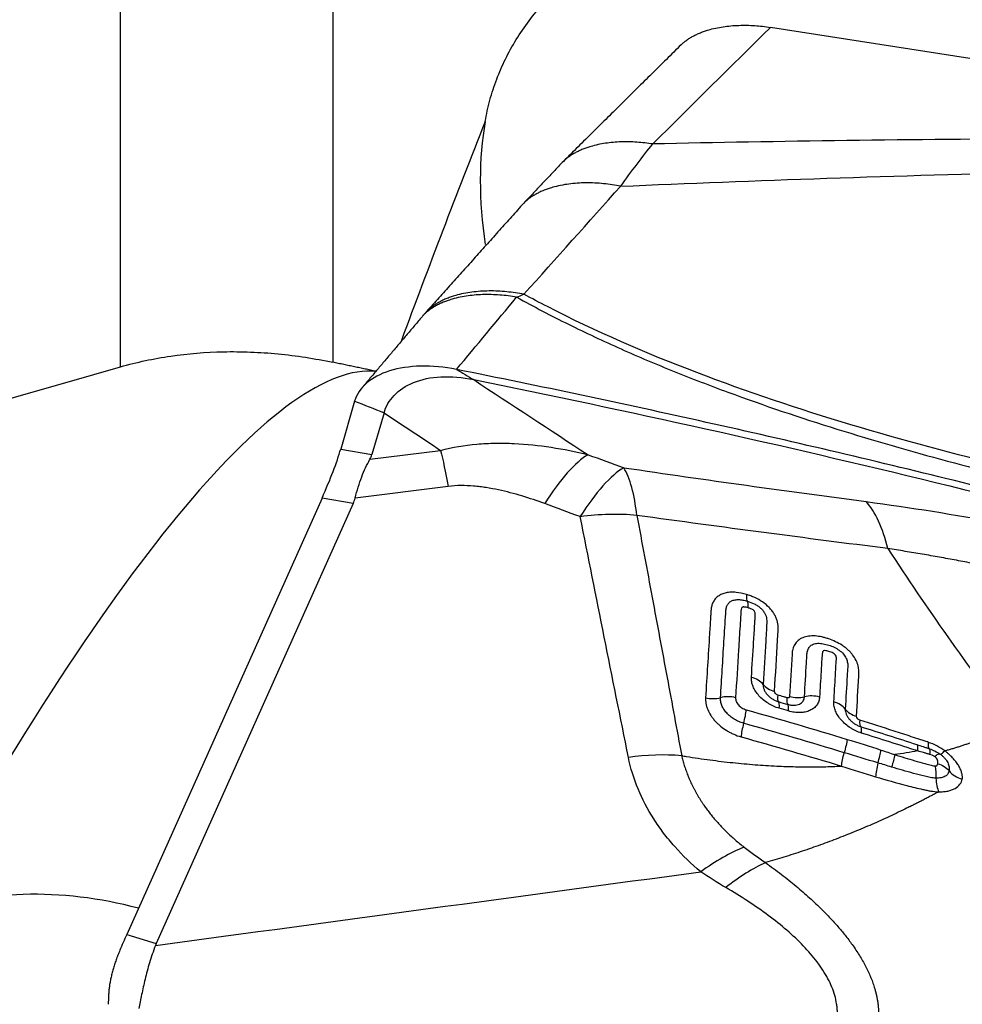
# Model space of a CAD drawing. Units: millimetres. Extents: x 201 to 309, y 163 to 342.
# Drawn here: x 288 to 292, y 275 to 280 of the extents above; entities that cross this region are included whole.
import ezdxf

# ---------------------------------------------------------------- set-up
doc = ezdxf.new("R2010")
doc.units = ezdxf.units.MM
doc.layers.add('1', color=4, linetype='Continuous')

msp = doc.modelspace()

# ---------------------------------------------------------------- linework, layer by layer
at = {"layer": '1'}
for p, q in [((288.4564, 277.9039), (288.4564, 283.1929)), ((289.4564, 282.4544), (289.4564, 277.9253)), ((294.9463, 278.965), (291.5152, 279.5015)), ((289.5583, 277.7429), (289.493, 277.5171)), ((289.6966, 277.6882), (289.6397, 277.4914)), ((289.493, 277.5171), (289.6397, 277.4914)), ((289.6301, 277.4687), (289.9629, 277.5109)), ((289.9988, 277.3414), (289.5605, 277.2859)), ((289.4049, 277.2864), (288.4857, 275.2322)), ((289.5517, 277.2607), (289.4049, 277.2864)), ((289.5517, 277.2607), (288.6249, 275.1896)), ((288.4857, 275.2322), (288.6249, 275.1896))]:
    msp.add_line(p, q, dxfattribs=at)
for centre, major_axis, ratio, start_param, end_param in [((345.0213, 243.7312), (-41.0705, 53.8276), 0.774602, 0.436568, 0.456409), ((291.4516, 278.0563), (-0.8903, 1.619), 0.586665, 0.62876, 1.007532), ((286.7639, 270.0636), (-2.9671, -7.8026), 0.179685, 3.191007, 4.042494), ((288.9254, 276.7776), (-0.5691, -0.9133), 0.166241, 2.26139, 2.610456), ((285.9783, 277.2937), (-3.6647, -0.2257), 0.145489, 3.048294, 3.08968), ((290.6378, 276.6941), (0.277, 0.7505), 0.295042, 0.338714, 0.946944), ((290.6378, 276.6941), (0.1182, 0.7912), 0.289995, 5.456801, 5.94504), ((285.0338, 277.4591), (-4.5308, 0.1443), 0.171339, 3.071496, 3.104275), ((291.7598, 276.5353), (0.1062, 0.7929), 0.406614, 5.469807, 5.9474), ((290.6378, 276.6941), (0.7846, 0.156), 0.626407, 1.126692, 1.46955), ((291.4362, 276.8964), (-0.0285, -0.0958), 0.194316, 5.501732, 6.223916), ((291.377, 276.7057), (0.0286, 0.0958), 0.188995, 5.500683, 6.223979), ((291.3937, 276.3782), (-0.0998, 0.0058), 0.68819, 3.698903, 4.42526), ((291.5674, 276.441), (-0.0998, 0.0062), 0.691458, 0.559999, 1.279136), ((291.5822, 276.4237), (-0.0281, -0.096), 0.191363, 5.501283, 6.223428), ((291.2407, 276.4111), (0.0998, -0.0065), 0.68423, 4.445237, 5.164369), ((291.3198, 276.2826), (-0.0998, 0.0059), 0.685908, 4.43353, 5.159884), ((291.524, 276.2327), (-0.0281, -0.096), 0.185847, 2.358563, 3.0819), ((291.6261, 276.4108), (0.0283, 0.0959), 0.192717, 2.3614, 3.083547), ((291.5675, 276.2199), (-0.0283, -0.0959), 0.187182, 2.360276, 3.083611), ((291.6383, 276.4168), (-0.0998, 0.0063), 0.693009, 1.275502, 1.994655), ((291.7125, 276.2856), (0.0998, -0.0056), 0.6946, 1.263575, 1.989908), ((291.7794, 276.2626), (-0.0998, 0.0056), 0.696039, 3.675101, 4.401419), ((291.3702, 276.2257), (-0.0272, -0.0962), 0.180541, 1.628379, 2.351738), ((291.9553, 276.3237), (0.0998, -0.006), 0.699414, 3.67782, 4.396996), ((291.408, 276.2269), (0.0267, 0.0964), 0.180855, 1.627351, 2.349464), ((291.9705, 276.3061), (0.0299, 0.0954), 0.203244, 2.375109, 3.097275), ((291.9091, 276.1159), (-0.0299, -0.0954), 0.197558, 2.374011, 3.097327), ((292.0003, 276.036), (0.0313, 0.095), 0.187257, 4.815232, 5.520892), ((292.0421, 276.0438), (0.0261, 0.0965), 0.192411, 1.663228, 2.420396), ((291.2054, 275.0228), (0.5128, 0.614), 0.477687, 0.7306, 1.081639), ((288.3583, 274.2752), (-1.4028, 0.5311), 0.724351, 4.85396, 5.605033), ((288.5682, 274.8061), (-1.101, 0.4354), 0.784648, 6.18239, 7.706082), ((289.1365, 275.8985), (-0.7706, -1.2268), 0.174524, 5.391983, 5.465031), ((294.6384, 274.2166), (-6.0292, 0.9202), 0.180078, 6.233525, 6.241938), ((289.1737, 275.8872), (-0.6719, -1.2559), 0.306873, 5.706154, 5.75803)]:
    msp.add_ellipse(centre, major_axis=major_axis, ratio=ratio, start_param=start_param, end_param=end_param, dxfattribs=at)
for points, degree, knots in [([(290.6109, 279.7693), (290.6561, 279.8048), (290.7036, 279.8374), (290.8031, 279.8974), (290.855, 279.9247), (290.9362, 279.9617), (290.9639, 279.9734), (291.0202, 279.9954), (291.049, 280.0057), (291.136, 280.0341), (291.2539, 280.0658), (291.376, 280.0854), (291.4535, 280.0938), (291.4691, 280.0953), (291.5004, 280.0978), (291.5161, 280.0989), (291.5633, 280.1016), (291.5946, 280.1025), (291.6885, 280.1031), (291.8132, 280.0975), (291.9368, 280.0796), (292.0137, 280.0643), (292.0291, 280.0611), (292.0596, 280.0542), (292.1051, 280.0434), (292.1498, 280.0309), (292.2379, 280.0038), (292.2952, 279.9829), (292.3789, 279.9472), (292.4201, 279.9283), (292.4605, 279.9078), (292.4873, 279.8937), (292.5005, 279.8865), (292.566, 279.8496), (292.6653, 279.786), (292.7543, 279.7132), (292.8171, 279.6551), (292.8374, 279.6352), (292.8668, 279.6044), (292.8764, 279.5939), (292.8952, 279.5729), (292.9411, 279.5199), (293.0138, 279.4203), (293.0649, 279.3258), (293.0869, 279.2771)], 3, [0, 0, 0, 0, 0.0625, 0.0625, 0.125, 0.125, 0.15625, 0.15625, 0.1875, 0.1875, 0.25, 0.3125, 0.3125, 0.328125, 0.328125, 0.34375, 0.34375, 0.375, 0.375, 0.4375, 0.5, 0.5, 0.515625, 0.515625, 0.53125, 0.5625, 0.5625, 0.625, 0.625, 0.65625, 0.671875, 0.671875, 0.6875, 0.6875, 0.75, 0.8125, 0.8125, 0.84375, 0.84375, 0.859375, 0.859375, 0.875, 0.9375, 1, 1, 1, 1]), ([(290.1729, 279.0585), (290.1785, 279.092), (290.1858, 279.1255), (290.2039, 279.1922), (290.2146, 279.225), (290.2513, 279.3217), (290.2821, 279.3839), (290.3376, 279.4741), (290.3577, 279.5036), (290.401, 279.5615), (290.4241, 279.5897), (290.4974, 279.6712), (290.5515, 279.7221), (290.6109, 279.7693)], 3, [0, 0, 0, 0, 0.125, 0.125, 0.25, 0.25, 0.5, 0.5, 0.625, 0.625, 0.75, 0.75, 1, 1, 1, 1]), ([(294.9463, 278.965), (294.5699, 278.9709), (294.2078, 278.9746), (293.5065, 278.9784), (293.1674, 278.9785), (292.508, 278.9757), (292.1877, 278.9729), (291.563, 278.9647), (291.2587, 278.9593), (290.9612, 278.9529)], 3, [0, 0, 0, 0, 0.25, 0.25, 0.5, 0.5, 0.75, 0.75, 1, 1, 1, 1]), ([(290.8105, 278.754), (291.1261, 278.7678), (291.4493, 278.7803), (292.1133, 278.8027), (292.4541, 278.8125), (293.1571, 278.8288), (293.5192, 278.8353), (294.2694, 278.8442), (294.6576, 278.8466), (295.0622, 278.8464)], 3, [0, 0, 0, 0, 0.25, 0.25, 0.5, 0.5, 0.75, 0.75, 1, 1, 1, 1]), ([(290.3212, 278.2317), (290.4017, 278.1871), (290.4829, 278.1448), (290.6466, 278.0638), (290.8115, 277.9867), (290.9784, 277.9161), (291.1463, 277.8484), (291.2306, 277.8159), (291.4849, 277.7222), (291.656, 277.6647), (292.0004, 277.5573), (292.1739, 277.5073), (292.6969, 277.3664), (293.0493, 277.2847), (293.7586, 277.1358), (294.1156, 277.0689), (294.4741, 277.0073)], 3, [0, 0, 0, 0, 0.0625, 0.0625, 0.125, 0.1875, 0.1875, 0.25, 0.25, 0.375, 0.375, 0.5, 0.5, 0.75, 0.75, 1, 1, 1, 1]), ([(294.4903, 277.0616), (294.1183, 277.1229), (293.7479, 277.1899), (292.8784, 277.3678), (292.3813, 277.4853), (291.6491, 277.7049), (291.4073, 277.7854), (290.9305, 277.9678), (290.6954, 278.0696), (290.4284, 278.2063), (290.3916, 278.2256), (290.3549, 278.2454)], 3, [0, 0, 0, 0, 0.260645, 0.260645, 0.616059, 0.616059, 0.793766, 0.793766, 0.971474, 0.971474, 1, 1, 1, 1]), ([(288.4564, 277.9039), (288.5335, 277.926), (288.6124, 277.9429), (288.774, 277.9665), (288.8566, 277.9732), (288.9621, 277.9754), (288.9833, 277.9755), (289.0259, 277.9751), (289.0474, 277.9746), (289.1118, 277.972), (289.1548, 277.9691), (289.2839, 277.9566), (289.3701, 277.9433), (289.4564, 277.9253)], 3, [0, 0, 0, 0, 0.25, 0.25, 0.5, 0.5, 0.5625, 0.5625, 0.625, 0.625, 0.75, 0.75, 1, 1, 1, 1]), ([(299.2424, 275.302), (299.193, 275.3111), (299.1437, 275.3205), (299.0454, 275.3403), (298.8984, 275.3713), (298.7527, 275.4062), (298.5596, 275.4559), (298.4637, 275.4825), (298.3206, 275.5249), (298.273, 275.5394), (298.1782, 275.5693), (298.1309, 275.5847), (297.8954, 275.6639), (297.7097, 275.7351), (297.4766, 275.821), (297.4299, 275.838), (297.3365, 275.872), (297.1963, 275.9227), (297.0559, 275.9727), (296.2122, 276.2699), (295.4553, 276.5146), (294.5004, 276.7982), (294.3089, 276.8538), (293.9253, 276.9627), (293.3488, 277.1227), (292.7691, 277.2728), (291.9932, 277.4642), (291.6038, 277.5556), (290.8227, 277.7299), (290.4309, 277.8128), (290.0379, 277.8917)], 3, [0, 0, 0, 0, 0.015625, 0.015625, 0.03125, 0.0625, 0.0625, 0.09375, 0.09375, 0.109375, 0.109375, 0.125, 0.125, 0.1875, 0.1875, 0.203125, 0.203125, 0.21875, 0.25, 0.25, 0.5, 0.5, 0.5625, 0.5625, 0.625, 0.75, 0.75, 0.875, 0.875, 1, 1, 1, 1]), ([(290.1188, 277.8437), (290.8479, 277.6968), (292.2919, 277.3759), (293.7174, 276.9964), (294.4231, 276.7918)], 3, [0, 0, 0, 0, 0.501631, 1, 1, 1, 1]), ([(289.9629, 277.5109), (290.0186, 277.5255), (290.0755, 277.535), (290.1626, 277.5428), (290.192, 277.5443), (290.2507, 277.5453), (290.2799, 277.5448), (290.3675, 277.5407), (290.4257, 277.5345), (290.5416, 277.5165), (290.5994, 277.5047), (290.6571, 277.4904)], 3, [0, 0, 0, 0, 0.25, 0.25, 0.375, 0.375, 0.5, 0.5, 0.75, 0.75, 1, 1, 1, 1]), ([(290.6571, 277.4904), (290.6268, 277.4728), (290.5936, 277.4439), (290.5246, 277.366), (290.4887, 277.317), (290.4531, 277.2603)], 3, [0, 0, 0, 0, 0.5, 0.5, 1, 1, 1, 1]), ([(289.5605, 277.2859), (289.5696, 277.3221), (289.5801, 277.3552), (289.6034, 277.4161), (289.6161, 277.4438), (289.6301, 277.4687)], 3, [0, 0, 0, 0, 0.5, 0.5, 1, 1, 1, 1]), ([(290.4531, 277.2603), (290.4179, 277.2732), (290.3823, 277.2853), (290.3097, 277.3071), (290.2729, 277.3168), (290.2162, 277.3289), (290.1971, 277.3324), (290.1679, 277.337), (290.1581, 277.3384), (290.1384, 277.3408), (290.1284, 277.3418), (290.0986, 277.3444), (290.0787, 277.3453), (290.0388, 277.345), (290.0188, 277.3439), (289.9988, 277.3414)], 3, [0, 0, 0, 0, 0.25, 0.25, 0.5, 0.5, 0.625, 0.625, 0.6875, 0.6875, 0.75, 0.75, 0.875, 0.875, 1, 1, 1, 1]), ([(291.9664, 277.2697), (292.1731, 277.2423), (292.3817, 277.209), (292.8028, 277.1304), (293.0153, 277.0852), (293.3374, 277.0084), (293.4453, 276.9813), (293.608, 276.9385), (293.6624, 276.9238), (293.7715, 276.8937), (293.8262, 276.8782), (294.099, 276.7996), (294.3165, 276.7315), (294.5336, 276.6586)], 3, [0, 0, 0, 0, 0.25, 0.25, 0.5, 0.5, 0.625, 0.625, 0.6875, 0.6875, 0.75, 0.75, 1, 1, 1, 1]), ([(290.8867, 277.205), (290.9107, 277.0762), (290.9581, 276.8218), (291.0285, 276.4448), (291.0747, 276.1965), (291.0975, 276.0739)], 3, [0, 0, 0, 0, 0.341484, 0.674732, 1, 1, 1, 1]), ([(294.4474, 276.4272), (294.4368, 276.431), (294.4156, 276.4385), (294.3837, 276.4497), (294.3517, 276.4609), (294.3196, 276.472), (294.2875, 276.4831), (294.2552, 276.4942), (294.2229, 276.5052), (294.1904, 276.5161), (294.1579, 276.5271), (294.1252, 276.538), (294.0924, 276.5488), (294.0595, 276.5596), (294.0265, 276.5704), (293.9934, 276.5812), (293.9601, 276.5919), (293.9267, 276.6025), (293.8932, 276.6131), (293.8596, 276.6237), (293.8258, 276.6342), (293.7919, 276.6447), (293.7579, 276.6551), (293.7237, 276.6655), (293.6893, 276.6758), (293.6549, 276.6861), (293.6203, 276.6963), (293.5855, 276.7065), (293.5506, 276.7167), (293.5155, 276.7267), (293.4803, 276.7367), (293.4449, 276.7467), (293.4094, 276.7566), (293.3737, 276.7664), (293.3379, 276.7762), (293.3019, 276.7859), (293.2658, 276.7955), (293.2295, 276.8051), (293.193, 276.8146), (293.1564, 276.824), (293.1196, 276.8333), (293.0826, 276.8426), (293.0455, 276.8518), (293.0083, 276.8609), (292.9708, 276.8699), (292.9332, 276.8788), (292.8955, 276.8877), (292.8576, 276.8964), (292.8195, 276.9051), (292.7813, 276.9136), (292.7429, 276.9221), (292.7043, 276.9304), (292.6656, 276.9387), (292.6268, 276.9469), (292.5878, 276.9549), (292.5486, 276.9629), (292.5093, 276.9707), (292.4698, 276.9784), (292.4302, 276.986), (292.3904, 276.9935), (292.3505, 277.0008), (292.3104, 277.0081), (292.2702, 277.0152), (292.2298, 277.0222), (292.1893, 277.029), (292.1487, 277.0357), (292.1079, 277.0423), (292.0807, 277.0466), (292.0671, 277.0487)], 3, [0, 0, 0, 0, 0.013336, 0.026696, 0.040081, 0.053495, 0.066937, 0.080412, 0.093919, 0.107461, 0.12104, 0.134657, 0.148314, 0.162013, 0.175755, 0.189543, 0.203376, 0.217258, 0.231189, 0.245171, 0.259206, 0.273295, 0.28744, 0.301641, 0.315901, 0.33022, 0.3446, 0.359043, 0.373549, 0.38812, 0.402757, 0.417461, 0.432234, 0.447076, 0.461989, 0.476974, 0.492032, 0.507164, 0.522372, 0.537655, 0.553015, 0.568454, 0.583971, 0.599569, 0.615248, 0.631008, 0.646851, 0.662778, 0.678789, 0.694885, 0.711067, 0.727336, 0.743693, 0.760137, 0.776671, 0.793295, 0.810009, 0.826813, 0.84371, 0.860699, 0.87778, 0.894955, 0.912225, 0.929588, 0.947047, 0.964602, 0.982253, 1, 1, 1, 1]), ([(292.0671, 277.0487), (292.1583, 276.9096), (292.2523, 276.7713), (292.4467, 276.4961), (292.5471, 276.3593), (292.6513, 276.2234)], 3, [0, 0, 0, 0, 0.5, 0.5, 1, 1, 1, 1]), ([(291.4028, 276.8323), (291.3862, 276.8372), (291.3697, 276.8408), (291.3453, 276.8432), (291.3372, 276.8434), (291.3216, 276.8428), (291.314, 276.8419), (291.3032, 276.8396), (291.2996, 276.8387), (291.2928, 276.8366), (291.283, 276.833), (291.2744, 276.8281), (291.2665, 276.8224), (291.264, 276.8203), (291.2594, 276.816), (291.2529, 276.8093), (291.2479, 276.8016), (291.2424, 276.7906), (291.2403, 276.7848), (291.2371, 276.773), (291.2361, 276.7669), (291.2352, 276.7576), (291.2351, 276.7545), (291.2347, 276.7482), (291.2341, 276.7388), (291.232, 276.7044), (291.224, 276.5729), (291.2162, 276.4475), (291.21, 276.347)], 3, [0, 0, 0, 0, 0.0625, 0.0625, 0.09375, 0.09375, 0.125, 0.125, 0.140625, 0.140625, 0.15625, 0.1875, 0.1875, 0.203125, 0.203125, 0.21875, 0.25, 0.25, 0.28125, 0.28125, 0.3125, 0.3125, 0.328125, 0.328125, 0.34375, 0.375, 0.5, 1, 1, 1, 1]), ([(291.5346, 276.3767), (291.5393, 276.4571), (291.5446, 276.5476), (291.5502, 276.6429), (291.5511, 276.658), (291.5515, 276.6655), (291.5517, 276.668), (291.5518, 276.673), (291.5518, 276.6756), (291.5513, 276.6885), (291.5497, 276.699), (291.545, 276.7149), (291.5431, 276.7202), (291.5383, 276.7309), (291.5328, 276.7414), (291.5258, 276.7517), (291.518, 276.7617), (291.5137, 276.7667), (291.4999, 276.7809), (291.4894, 276.7896), (291.4665, 276.8052), (291.4543, 276.812), (291.4353, 276.8206), (291.4289, 276.8233), (291.4159, 276.8281), (291.4094, 276.8303), (291.4028, 276.8323)], 3, [0, 0, 0, 0, 0.5, 0.5625, 0.59375, 0.59375, 0.609375, 0.609375, 0.625, 0.625, 0.6875, 0.6875, 0.71875, 0.71875, 0.75, 0.78125, 0.78125, 0.8125, 0.8125, 0.875, 0.875, 0.9375, 0.9375, 0.96875, 0.96875, 1, 1, 1, 1]), ([(291.2802, 276.3469), (291.2857, 276.435), (291.2939, 276.5671), (291.3021, 276.7016), (291.305, 276.7483), (291.3053, 276.7538), (291.3055, 276.7566), (291.3063, 276.7647), (291.3073, 276.7699), (291.3107, 276.7799), (291.313, 276.7847), (291.3177, 276.7911), (291.3195, 276.7931), (291.3235, 276.7968), (291.3257, 276.7985), (291.3329, 276.803), (291.3385, 276.8052), (291.3508, 276.808), (291.3574, 276.8086), (291.3712, 276.8084), (291.3782, 276.8075), (291.3924, 276.8049), (291.3995, 276.8032), (291.4066, 276.8011)], 3, [0, 0, 0, 0, 0.5, 0.75, 0.765625, 0.765625, 0.78125, 0.78125, 0.8125, 0.8125, 0.84375, 0.84375, 0.859375, 0.859375, 0.875, 0.875, 0.90625, 0.90625, 0.9375, 0.9375, 0.96875, 0.96875, 1, 1, 1, 1]), ([(291.4066, 276.8011), (291.4178, 276.7977), (291.4288, 276.7936), (291.4446, 276.7857), (291.4499, 276.7827), (291.4597, 276.7762), (291.4643, 276.7727), (291.4729, 276.765), (291.4768, 276.7609), (291.4835, 276.7524), (291.4864, 276.748), (291.4913, 276.7389), (291.4931, 276.7344), (291.4959, 276.7254), (291.4969, 276.7208), (291.498, 276.7119), (291.4982, 276.7076), (291.4981, 276.7011), (291.498, 276.699), (291.4977, 276.6947), (291.4971, 276.6841), (291.4954, 276.6565), (291.4898, 276.5629), (291.4847, 276.4778), (291.4806, 276.4096)], 3, [0, 0, 0, 0, 0.0625, 0.0625, 0.09375, 0.09375, 0.125, 0.125, 0.15625, 0.15625, 0.1875, 0.1875, 0.21875, 0.21875, 0.25, 0.25, 0.28125, 0.28125, 0.296875, 0.296875, 0.3125, 0.375, 0.5, 1, 1, 1, 1]), ([(291.41, 276.7699), (291.407, 276.7708), (291.404, 276.7716), (291.3979, 276.7729), (291.3949, 276.7734), (291.3904, 276.7738), (291.389, 276.7738), (291.3861, 276.7737), (291.3847, 276.7735), (291.3824, 276.7725), (291.3816, 276.7716), (291.3802, 276.7698), (291.3797, 276.7689), (291.3773, 276.7637), (291.3767, 276.7591), (291.3761, 276.7498), (291.3747, 276.7264), (291.3709, 276.6656), (291.3628, 276.5345), (291.3558, 276.4219), (291.3511, 276.3468)], 3, [0, 0, 0, 0, 0.015625, 0.015625, 0.03125, 0.03125, 0.039062, 0.039062, 0.046875, 0.046875, 0.054687, 0.054687, 0.0625, 0.0625, 0.09375, 0.09375, 0.125, 0.25, 0.5, 1, 1, 1, 1]), ([(291.4258, 276.4425), (291.4293, 276.4984), (291.4345, 276.5824), (291.4401, 276.6732), (291.4425, 276.7115), (291.4432, 276.7238), (291.4435, 276.729), (291.4438, 276.7325), (291.4439, 276.7342), (291.4439, 276.7395), (291.4436, 276.7432), (291.4422, 276.7488), (291.4415, 276.7506), (291.44, 276.7534), (291.4394, 276.7543), (291.438, 276.7561), (291.4372, 276.757), (291.4345, 276.7593), (291.4324, 276.7606), (291.4282, 276.763), (291.4259, 276.764), (291.4192, 276.7669), (291.4146, 276.7685), (291.41, 276.7699)], 3, [0, 0, 0, 0, 0.5, 0.75, 0.8125, 0.84375, 0.859375, 0.859375, 0.875, 0.875, 0.90625, 0.90625, 0.921875, 0.921875, 0.929688, 0.929688, 0.9375, 0.9375, 0.953125, 0.953125, 0.96875, 0.96875, 1, 1, 1, 1]), ([(291.9204, 276.2592), (291.9239, 276.322), (291.9274, 276.3848), (291.9312, 276.4515), (291.9314, 276.4554), (291.9318, 276.4633), (291.9318, 276.4672), (291.9312, 276.4793), (291.9301, 276.4876), (291.9269, 276.5004), (291.9255, 276.5047), (291.9223, 276.5136), (291.9204, 276.5181), (291.9138, 276.5313), (291.9084, 276.54), (291.8986, 276.5527), (291.8951, 276.5569), (291.8876, 276.565), (291.8797, 276.5727), (291.871, 276.58), (291.8618, 276.587), (291.8571, 276.5904), (291.8425, 276.5999), (291.8324, 276.6055), (291.8113, 276.6155), (291.8006, 276.6197), (291.7844, 276.6252), (291.779, 276.6269), (291.7681, 276.63), (291.7626, 276.6314), (291.7464, 276.635), (291.7357, 276.6366), (291.7146, 276.638), (291.7042, 276.6377), (291.6896, 276.6357), (291.6849, 276.6348), (291.6758, 276.6324), (291.6715, 276.631), (291.659, 276.6258), (291.6517, 276.6214), (291.6422, 276.6134), (291.6393, 276.6105), (291.634, 276.6043), (291.6294, 276.5978), (291.6258, 276.5907), (291.6227, 276.5833), (291.6214, 276.5795), (291.6194, 276.5717), (291.6186, 276.5677), (291.6174, 276.5596), (291.6171, 276.5555), (291.6129, 276.4851), (291.609, 276.4188), (291.6051, 276.3525)], 3, [0, 0, 0, 0, 0.25, 0.25, 0.265625, 0.265625, 0.28125, 0.28125, 0.3125, 0.3125, 0.328125, 0.328125, 0.34375, 0.34375, 0.375, 0.375, 0.390625, 0.390625, 0.40625, 0.421875, 0.421875, 0.4375, 0.4375, 0.46875, 0.46875, 0.5, 0.5, 0.515625, 0.515625, 0.53125, 0.53125, 0.5625, 0.5625, 0.59375, 0.59375, 0.609375, 0.609375, 0.625, 0.625, 0.65625, 0.65625, 0.671875, 0.671875, 0.6875, 0.703125, 0.703125, 0.71875, 0.71875, 0.734375, 0.734375, 0.75, 0.75, 1, 1, 1, 1]), ([(291.6754, 276.3512), (291.6785, 276.4046), (291.6825, 276.4713), (291.6864, 276.5379), (291.6876, 276.5579), (291.6886, 276.5644), (291.6916, 276.5734), (291.6928, 276.5763), (291.6959, 276.5819), (291.6977, 276.5846), (291.7019, 276.5894), (291.7043, 276.5916), (291.7098, 276.5955), (291.7129, 276.5971), (291.7194, 276.5999), (291.7229, 276.6009), (291.7304, 276.6024), (291.7344, 276.6028), (291.7466, 276.6033), (291.7552, 276.6025), (291.7723, 276.5993), (291.7809, 276.597), (291.798, 276.5915), (291.8066, 276.5882), (291.819, 276.5823), (291.8231, 276.5802), (291.831, 276.5756), (291.8349, 276.5731), (291.8462, 276.5651), (291.8528, 276.5591), (291.8642, 276.5459), (291.8686, 276.539), (291.875, 276.5248), (291.877, 276.5178), (291.8786, 276.5074), (291.8789, 276.504), (291.8791, 276.4973), (291.879, 276.494), (291.878, 276.4775), (291.8742, 276.4117), (291.8704, 276.3459), (291.8674, 276.2931)], 3, [0, 0, 0, 0, 0.25, 0.3125, 0.3125, 0.34375, 0.34375, 0.359375, 0.359375, 0.375, 0.375, 0.390625, 0.390625, 0.40625, 0.40625, 0.421875, 0.421875, 0.4375, 0.4375, 0.46875, 0.46875, 0.5, 0.5, 0.53125, 0.53125, 0.546875, 0.546875, 0.5625, 0.5625, 0.59375, 0.59375, 0.625, 0.625, 0.65625, 0.65625, 0.671875, 0.671875, 0.6875, 0.6875, 0.75, 1, 1, 1, 1]), ([(291.8137, 276.3271), (291.8161, 276.368), (291.8198, 276.4295), (291.8237, 276.4959), (291.8252, 276.5215), (291.8257, 276.5292), (291.8257, 276.5318), (291.8252, 276.5371), (291.8248, 276.5398), (291.8229, 276.5453), (291.8215, 276.5482), (291.8166, 276.5531), (291.8134, 276.555), (291.8071, 276.5584), (291.8037, 276.5599), (291.7971, 276.5624), (291.7937, 276.5636), (291.787, 276.5656), (291.7836, 276.5665), (291.7769, 276.568), (291.7735, 276.5685), (291.7686, 276.5685), (291.767, 276.5685), (291.7643, 276.5675), (291.7634, 276.5666), (291.7618, 276.5646), (291.7612, 276.5635), (291.7603, 276.5613), (291.7599, 276.5602), (291.7583, 276.5543), (291.7582, 276.5493), (291.7576, 276.5393), (291.7561, 276.5144), (291.7523, 276.4497), (291.7487, 276.3899), (291.7464, 276.35)], 3, [0, 0, 0, 0, 0.25, 0.375, 0.40625, 0.40625, 0.421875, 0.421875, 0.4375, 0.4375, 0.453125, 0.453125, 0.46875, 0.46875, 0.484375, 0.484375, 0.5, 0.5, 0.515625, 0.515625, 0.53125, 0.53125, 0.539062, 0.539062, 0.546875, 0.546875, 0.554687, 0.554687, 0.5625, 0.5625, 0.59375, 0.59375, 0.625, 0.75, 1, 1, 1, 1]), ([(291.5565, 276.297), (291.5473, 276.2997), (291.5384, 276.303), (291.5253, 276.3089), (291.5209, 276.311), (291.5124, 276.3155), (291.5082, 276.3179), (291.496, 276.3255), (291.4883, 276.331), (291.4739, 276.343), (291.4671, 276.3495), (291.4552, 276.3628), (291.4499, 276.3698), (291.4429, 276.3805), (291.4408, 276.3842), (291.437, 276.3915), (291.4353, 276.3952), (291.4307, 276.4061), (291.4285, 276.4135), (291.4259, 276.4282), (291.4254, 276.4354), (291.4258, 276.4425)], 3, [0, 0, 0, 0, 0.125, 0.125, 0.1875, 0.1875, 0.25, 0.25, 0.375, 0.375, 0.5, 0.5, 0.625, 0.625, 0.6875, 0.6875, 0.75, 0.75, 0.875, 0.875, 1, 1, 1, 1]), ([(291.4806, 276.4096), (291.4801, 276.4018), (291.4817, 276.3934), (291.4867, 276.3812), (291.4888, 276.3771), (291.4939, 276.369), (291.4969, 276.3652), (291.5035, 276.3577), (291.5072, 276.3541), (291.5152, 276.3474), (291.5194, 276.3442), (291.5285, 276.3385), (291.5333, 276.336), (291.543, 276.3315), (291.548, 276.3297), (291.5531, 276.3282)], 3, [0, 0, 0, 0, 0.25, 0.25, 0.375, 0.375, 0.5, 0.5, 0.625, 0.625, 0.75, 0.75, 0.875, 0.875, 1, 1, 1, 1]), ([(291.5493, 276.3594), (291.5451, 276.3606), (291.5412, 276.3634), (291.5359, 276.3698), (291.5344, 276.3734), (291.5346, 276.3767)], 3, [0, 0, 0, 0, 0.5, 0.5, 1, 1, 1, 1]), ([(291.593, 276.3464), (291.5879, 276.3479), (291.5828, 276.3495), (291.5683, 276.3538), (291.5588, 276.3566), (291.5493, 276.3594)], 3, [0, 0, 0, 0, 0.350639, 0.350639, 1, 1, 1, 1]), ([(291.21, 276.347), (291.2095, 276.338), (291.21, 276.3288), (291.2126, 276.3148), (291.2137, 276.31), (291.2165, 276.3006), (291.2182, 276.2959), (291.2239, 276.2819), (291.2287, 276.2726), (291.2376, 276.2589), (291.2408, 276.2544), (291.2476, 276.2455), (291.2548, 276.2369), (291.2628, 276.2287), (291.2713, 276.2206), (291.2757, 276.2166), (291.2896, 276.2052), (291.2994, 276.1983), (291.3149, 276.1888), (291.3202, 276.1858), (291.3312, 276.1801), (291.3368, 276.1774), (291.3536, 276.17), (291.3651, 276.1659), (291.3768, 276.1627)], 3, [0, 0, 0, 0, 0.125, 0.125, 0.1875, 0.1875, 0.25, 0.25, 0.375, 0.375, 0.4375, 0.4375, 0.5, 0.5625, 0.5625, 0.625, 0.625, 0.75, 0.75, 0.8125, 0.8125, 0.875, 0.875, 1, 1, 1, 1]), ([(291.3891, 276.2263), (291.3814, 276.2284), (291.3738, 276.2311), (291.3591, 276.2376), (291.352, 276.2413), (291.3385, 276.2496), (291.332, 276.2543), (291.3199, 276.2642), (291.3145, 276.2694), (291.3045, 276.2805), (291.3, 276.2864), (291.2924, 276.2983), (291.2892, 276.3043), (291.2842, 276.3166), (291.2824, 276.3229), (291.2802, 276.335), (291.2799, 276.341), (291.2802, 276.3469)], 3, [0, 0, 0, 0, 0.125, 0.125, 0.25, 0.25, 0.375, 0.375, 0.5, 0.5, 0.625, 0.625, 0.75, 0.75, 0.875, 0.875, 1, 1, 1, 1]), ([(291.3511, 276.3468), (291.351, 276.344), (291.3511, 276.3412), (291.3522, 276.3356), (291.353, 276.3327), (291.3553, 276.3269), (291.3568, 276.3241), (291.3603, 276.3185), (291.3624, 276.3157), (291.367, 276.3105), (291.3695, 276.308), (291.375, 276.3033), (291.3781, 276.301), (291.3844, 276.2971), (291.3876, 276.2953), (291.3945, 276.2922), (291.3981, 276.2909), (291.4017, 276.2899)], 3, [0, 0, 0, 0, 0.125, 0.125, 0.25, 0.25, 0.375, 0.375, 0.5, 0.5, 0.625, 0.625, 0.75, 0.75, 0.875, 0.875, 1, 1, 1, 1]), ([(291.6051, 276.3525), (291.605, 276.3513), (291.6047, 276.3502), (291.6035, 276.3482), (291.6027, 276.3473), (291.6005, 276.3462), (291.5991, 276.3458), (291.5962, 276.3457), (291.5946, 276.346), (291.593, 276.3464)], 3, [0, 0, 0, 0, 0.25, 0.25, 0.5, 0.5, 0.75, 0.75, 1, 1, 1, 1]), ([(291.5968, 276.3153), (291.6018, 276.3139), (291.6067, 276.3128), (291.6166, 276.3114), (291.6214, 276.3111), (291.6307, 276.3114), (291.6352, 276.3119), (291.6437, 276.3137), (291.6476, 276.315), (291.6549, 276.3184), (291.6582, 276.3205), (291.664, 276.3252), (291.6665, 276.3279), (291.6706, 276.3338), (291.6722, 276.337), (291.6745, 276.3438), (291.6752, 276.3474), (291.6754, 276.3512)], 3, [0, 0, 0, 0, 0.125, 0.125, 0.25, 0.25, 0.375, 0.375, 0.5, 0.5, 0.625, 0.625, 0.75, 0.75, 0.875, 0.875, 1, 1, 1, 1]), ([(291.7464, 276.35), (291.7459, 276.343), (291.7446, 276.3364), (291.7414, 276.327), (291.7401, 276.324), (291.7371, 276.318), (291.7353, 276.3152), (291.7295, 276.307), (291.7249, 276.3022), (291.7141, 276.2935), (291.7078, 276.2897), (291.6943, 276.2836), (291.687, 276.2813), (291.6752, 276.2787), (291.6711, 276.2781), (291.6628, 276.2771), (291.6586, 276.2769), (291.6457, 276.2765), (291.6367, 276.2771), (291.6186, 276.2796), (291.6094, 276.2816), (291.6002, 276.2843)], 3, [0, 0, 0, 0, 0.125, 0.125, 0.1875, 0.1875, 0.25, 0.25, 0.375, 0.375, 0.5, 0.5, 0.625, 0.625, 0.6875, 0.6875, 0.75, 0.75, 0.875, 0.875, 1, 1, 1, 1]), ([(291.9437, 276.1805), (291.9346, 276.1833), (291.9258, 276.1868), (291.9128, 276.1928), (291.9085, 276.195), (291.9, 276.1996), (291.8958, 276.2021), (291.8837, 276.2099), (291.876, 276.2155), (291.8617, 276.2276), (291.855, 276.2342), (291.8431, 276.2476), (291.8378, 276.2546), (291.8309, 276.2654), (291.8287, 276.269), (291.8249, 276.2763), (291.8232, 276.28), (291.8187, 276.291), (291.8165, 276.2983), (291.8137, 276.313), (291.8133, 276.3201), (291.8137, 276.3271)], 3, [0, 0, 0, 0, 0.125, 0.125, 0.1875, 0.1875, 0.25, 0.25, 0.375, 0.375, 0.5, 0.5, 0.625, 0.625, 0.6875, 0.6875, 0.75, 0.75, 0.875, 0.875, 1, 1, 1, 1]), ([(291.8674, 276.2931), (291.8669, 276.2854), (291.8685, 276.2771), (291.8736, 276.2648), (291.8757, 276.2607), (291.8809, 276.2526), (291.8838, 276.2487), (291.8904, 276.2412), (291.8942, 276.2375), (291.9021, 276.2307), (291.9064, 276.2276), (291.9154, 276.2217), (291.9201, 276.2191), (291.9298, 276.2145), (291.9348, 276.2126), (291.9398, 276.211)], 3, [0, 0, 0, 0, 0.25, 0.25, 0.375, 0.375, 0.5, 0.5, 0.625, 0.625, 0.75, 0.75, 0.875, 0.875, 1, 1, 1, 1]), ([(291.9356, 276.2415), (291.9313, 276.2429), (291.9273, 276.2457), (291.9218, 276.2521), (291.9202, 276.2559), (291.9204, 276.2592)], 3, [0, 0, 0, 0, 0.5, 0.5, 1, 1, 1, 1]), ([(292.2587, 276.1368), (292.2554, 276.1379), (292.252, 276.139), (292.2453, 276.1412), (292.2353, 276.1446), (292.2118, 276.1524), (292.1647, 276.1679), (292.0706, 276.1986), (291.9896, 276.2245), (291.9356, 276.2415)], 3, [0, 0, 0, 0, 0.03125, 0.03125, 0.0625, 0.125, 0.25, 0.5, 1, 1, 1, 1]), ([(292.3358, 276.0973), (292.3417, 276.0989), (292.3534, 276.1021), (292.3708, 276.1072), (292.388, 276.1123), (292.405, 276.1177), (292.4219, 276.1232), (292.4385, 276.1288), (292.4549, 276.1346), (292.4712, 276.1405), (292.4873, 276.1466), (292.5031, 276.1528), (292.5188, 276.1592), (292.5343, 276.1657), (292.5496, 276.1724), (292.5647, 276.1792), (292.5797, 276.1862), (292.5944, 276.1933), (292.6089, 276.2006), (292.6232, 276.2081), (292.6374, 276.2156), (292.6467, 276.2208), (292.6513, 276.2234)], 3, [0, 0, 0, 0, 0.050818, 0.101527, 0.152128, 0.202628, 0.253028, 0.303334, 0.353548, 0.403676, 0.45372, 0.503686, 0.553577, 0.603399, 0.653154, 0.702849, 0.752487, 0.802074, 0.851613, 0.901111, 0.950571, 1, 1, 1, 1]), ([(291.8758, 276.1509), (291.875, 276.1424), (291.8733, 276.1325), (291.8688, 276.111), (291.8659, 276.0995), (291.8625, 276.088)], 3, [0, 0, 0, 0, 0.5, 0.5, 1, 1, 1, 1]), ([(292.2588, 276.1368), (292.2578, 276.1283), (292.2576, 276.1214), (292.2589, 276.1112), (292.2604, 276.1081), (292.2626, 276.107)], 3, [0, 0, 0, 0, 0.5, 0.5, 1, 1, 1, 1]), ([(292.3358, 276.0973), (292.3241, 276.106), (292.3116, 276.1134), (292.2858, 276.1264), (292.2723, 276.132), (292.2587, 276.1367)], 3, [0, 0, 0, 0, 0.5, 0.5, 1, 1, 1, 1]), ([(291.8497, 276.025), (291.8505, 276.0335), (291.852, 276.0435), (291.8564, 276.0649), (291.8593, 276.0764), (291.8626, 276.088)], 3, [0, 0, 0, 0, 0.5, 0.5, 1, 1, 1, 1]), ([(292.2083, 276.0964), (292.2091, 276.1048), (292.2092, 276.1118), (292.2077, 276.122), (292.2062, 276.1252), (292.2039, 276.1264)], 3, [0, 0, 0, 0, 0.5, 0.5, 1, 1, 1, 1]), ([(292.2039, 276.1264), (292.2137, 276.1232), (292.2284, 276.1184), (292.243, 276.1135), (292.2528, 276.1103), (292.2577, 276.1087), (292.2626, 276.1071)], 3, [0, 0, 0, 0, 0.5, 0.75, 0.75, 1, 1, 1, 1]), ([(292.2639, 276.0803), (292.2593, 276.0817), (292.2546, 276.083), (292.2453, 276.0857), (292.2314, 276.0897), (292.2175, 276.0937), (292.2083, 276.0964)], 3, [0, 0, 0, 0, 0.25, 0.25, 0.5, 1, 1, 1, 1]), ([(292.2626, 276.107), (292.2642, 276.1062), (292.2652, 276.1034), (292.2656, 276.0943), (292.2651, 276.088), (292.2639, 276.0803)], 3, [0, 0, 0, 0, 0.5, 0.5, 1, 1, 1, 1]), ([(292.2626, 276.107), (292.2716, 276.1039), (292.2805, 276.1003), (292.2977, 276.0919), (292.306, 276.0871), (292.3138, 276.0814)], 3, [0, 0, 0, 0, 0.5, 0.5, 1, 1, 1, 1]), ([(292.2876, 276.0701), (292.2858, 276.0714), (292.284, 276.0724), (292.2801, 276.0744), (292.2781, 276.0752), (292.2721, 276.0777), (292.268, 276.0791), (292.2639, 276.0803)], 3, [0, 0, 0, 0, 0.25, 0.25, 0.5, 0.5, 1, 1, 1, 1]), ([(292.2876, 276.0701), (292.2938, 276.0753), (292.2994, 276.0789), (292.3083, 276.0827), (292.3117, 276.0829), (292.3138, 276.0814)], 3, [0, 0, 0, 0, 0.5, 0.5, 1, 1, 1, 1]), ([(292.3138, 276.0814), (292.315, 276.0805), (292.3176, 276.0815), (292.3251, 276.0869), (292.3301, 276.0913), (292.3358, 276.0973)], 3, [0, 0, 0, 0, 0.5, 0.5, 1, 1, 1, 1]), ([(292.3138, 276.0814), (292.3179, 276.0784), (292.3218, 276.0752), (292.329, 276.0687), (292.3324, 276.0654), (292.3384, 276.0587), (292.3412, 276.0552), (292.346, 276.0483), (292.348, 276.0449), (292.3514, 276.0381), (292.3527, 276.0347), (292.3548, 276.0281), (292.3562, 276.0217), (292.3566, 276.0155), (292.3566, 276.0095), (292.3564, 276.0065), (292.3559, 276.0036)], 3, [0, 0, 0, 0, 0.125, 0.125, 0.25, 0.25, 0.375, 0.375, 0.5, 0.5, 0.625, 0.625, 0.75, 0.875, 0.875, 1, 1, 1, 1]), ([(292.4182, 275.964), (292.4184, 275.9664), (292.4185, 275.9689), (292.4184, 275.974), (292.4183, 275.9765), (292.4175, 275.9842), (292.4165, 275.9895), (292.4135, 276.0003), (292.4114, 276.0059), (292.4063, 276.0171), (292.4032, 276.0228), (292.396, 276.0344), (292.3919, 276.0403), (292.3828, 276.0519), (292.3778, 276.0577), (292.3671, 276.0693), (292.3612, 276.0751), (292.352, 276.0836), (292.3489, 276.0864), (292.3424, 276.0919), (292.3391, 276.0946), (292.3357, 276.0973)], 3, [0, 0, 0, 0, 0.0625, 0.0625, 0.125, 0.125, 0.25, 0.25, 0.375, 0.375, 0.5, 0.5, 0.625, 0.625, 0.75, 0.75, 0.875, 0.875, 0.9375, 0.9375, 1, 1, 1, 1]), ([(291.1875, 275.5276), (291.1428, 275.5649), (291.102, 275.6044), (291.0466, 275.6668), (291.029, 275.6881), (291.0042, 275.7209), (290.9962, 275.732), (290.9806, 275.7543), (290.973, 275.7657), (290.9367, 275.8228), (290.9122, 275.8697), (290.8724, 275.966), (290.8571, 276.0154), (290.8469, 276.0661)], 3, [0, 0, 0, 0, 0.25, 0.25, 0.375, 0.375, 0.4375, 0.4375, 0.5, 0.5, 0.75, 0.75, 1, 1, 1, 1]), ([(291.0975, 276.0739), (291.1012, 276.0733), (291.1087, 276.0721), (291.1531, 276.065), (291.23, 276.0537), (291.3378, 276.0408), (291.4426, 276.0312), (291.5261, 276.0259), (291.5895, 276.0233), (291.6339, 276.022), (291.6779, 276.0214), (291.7215, 276.0214), (291.7647, 276.0219), (291.8074, 276.0231), (291.8356, 276.0243), (291.8496, 276.025)], 3, [0, 0, 0, 0, 0.014445, 0.028829, 0.172084, 0.312336, 0.449666, 0.584155, 0.644119, 0.703882, 0.763454, 0.822843, 0.882057, 0.941107, 1, 1, 1, 1]), ([(291.0975, 276.0739), (291.0983, 276.0702), (291.1001, 276.0626), (291.103, 276.0512), (291.1062, 276.0398), (291.1096, 276.0283), (291.1133, 276.0167), (291.1173, 276.0051), (291.1216, 275.9935), (291.1261, 275.9818), (291.1309, 275.9701), (291.136, 275.9584), (291.1413, 275.9466), (291.1469, 275.9349), (291.1528, 275.9231), (291.159, 275.9114), (291.1654, 275.8996), (291.1722, 275.8879), (291.1791, 275.8763), (291.1864, 275.8646), (291.1939, 275.853), (291.2033, 275.8392), (291.2147, 275.8231), (291.2285, 275.8048), (291.2432, 275.7864), (291.2588, 275.7681), (291.2752, 275.7498), (291.2925, 275.7315), (291.3106, 275.7135), (291.3296, 275.6956), (291.3494, 275.6779), (291.3701, 275.6605), (291.3844, 275.6492), (291.3916, 275.6436)], 3, [0, 0, 0, 0, 0.023183, 0.046594, 0.070227, 0.094077, 0.118137, 0.1424, 0.16686, 0.19151, 0.216342, 0.241349, 0.266525, 0.291861, 0.31735, 0.342984, 0.368756, 0.394658, 0.420683, 0.446821, 0.473067, 0.499412, 0.541511, 0.584425, 0.628112, 0.672527, 0.717628, 0.763366, 0.809697, 0.856573, 0.903946, 0.951771, 1, 1, 1, 1]), ([(292.1002, 276.0788), (292.099, 276.0709), (292.0971, 276.0617), (292.0921, 276.0419), (292.089, 276.0313), (292.0855, 276.0205)], 3, [0, 0, 0, 0, 0.5, 0.5, 1, 1, 1, 1]), ([(292.1002, 276.0788), (292.1313, 276.069), (292.1626, 276.0595), (292.2098, 276.0459), (292.2334, 276.0393), (292.2572, 276.033), (292.2731, 276.0288), (292.281, 276.0268), (292.289, 276.0263)], 3, [0, 0, 0, 0, 0.5, 0.5, 0.75, 0.875, 0.875, 1, 1, 1, 1]), ([(292.3025, 276.036), (292.3029, 276.0387), (292.3031, 276.0414), (292.3028, 276.0471), (292.3023, 276.05), (292.3004, 276.056), (292.2988, 276.059), (292.2942, 276.065), (292.2911, 276.0677), (292.2876, 276.0701)], 3, [0, 0, 0, 0, 0.25, 0.25, 0.5, 0.5, 0.75, 0.75, 1, 1, 1, 1]), ([(292.289, 276.0263), (292.2911, 276.0261), (292.2932, 276.0261), (292.296, 276.0264), (292.2969, 276.0266), (292.2984, 276.0274), (292.2989, 276.0279), (292.3003, 276.0295), (292.301, 276.0307), (292.302, 276.0333), (292.3023, 276.0346), (292.3025, 276.036)], 3, [0, 0, 0, 0, 0.25, 0.25, 0.375, 0.375, 0.5, 0.5, 0.75, 0.75, 1, 1, 1, 1]), ([(292.3025, 276.036), (292.3133, 276.0331), (292.3235, 276.0287), (292.3417, 276.0177), (292.3496, 276.011), (292.3559, 276.0036)], 3, [0, 0, 0, 0, 0.5, 0.5, 1, 1, 1, 1]), ([(292.2939, 275.9685), (292.285, 275.9687), (292.2762, 275.9697), (292.263, 275.9721), (292.2586, 275.973), (292.2498, 275.9751), (292.228, 275.9805), (292.2062, 275.9862), (292.1542, 276.0002), (292.1198, 276.0102), (292.0855, 276.0205)], 3, [0, 0, 0, 0, 0.125, 0.125, 0.1875, 0.1875, 0.25, 0.5, 0.5, 1, 1, 1, 1]), ([(292.289, 276.0263), (292.2911, 276.0187), (292.2925, 276.0098), (292.2942, 275.9902), (292.2944, 275.9795), (292.2939, 275.9685)], 3, [0, 0, 0, 0, 0.5, 0.5, 1, 1, 1, 1]), ([(292.3559, 276.0036), (292.355, 275.9983), (292.3532, 275.9934), (292.3488, 275.9867), (292.3471, 275.9846), (292.3429, 275.9807), (292.3405, 275.9789), (292.3323, 275.9741), (292.3257, 275.9718), (292.3107, 275.9688), (292.3025, 275.9683), (292.2939, 275.9685)], 3, [0, 0, 0, 0, 0.25, 0.25, 0.375, 0.375, 0.5, 0.5, 0.75, 0.75, 1, 1, 1, 1]), ([(292.3559, 276.0036), (292.363, 275.9941), (292.3722, 275.9856), (292.3935, 275.9721), (292.4055, 275.967), (292.4182, 275.9639)], 3, [0, 0, 0, 0, 0.5, 0.5, 1, 1, 1, 1]), ([(292.0103, 275.9746), (292.059, 275.9601), (292.1081, 275.9462), (292.1823, 275.9271), (292.2072, 275.921), (292.2384, 275.914), (292.2447, 275.9126), (292.2572, 275.9099), (292.2635, 275.9087), (292.2824, 275.9056), (292.295, 275.9042), (292.3072, 275.9038)], 3, [0, 0, 0, 0, 0.5, 0.5, 0.75, 0.75, 0.8125, 0.8125, 0.875, 0.875, 1, 1, 1, 1]), ([(292.2939, 275.9685), (292.2946, 275.9557), (292.2961, 275.9433), (292.3007, 275.9213), (292.3037, 275.9115), (292.3072, 275.9038)], 3, [0, 0, 0, 0, 0.5, 0.5, 1, 1, 1, 1]), ([(292.3072, 275.9038), (292.3148, 275.9038), (292.3221, 275.9041), (292.3363, 275.9054), (292.3433, 275.9064), (292.3562, 275.909), (292.3623, 275.9107), (292.3738, 275.9147), (292.3792, 275.9171), (292.3939, 275.9252), (292.4015, 275.9318), (292.4129, 275.9469), (292.4163, 275.9551), (292.4182, 275.9639)], 3, [0, 0, 0, 0, 0.125, 0.125, 0.25, 0.25, 0.375, 0.375, 0.5, 0.5, 0.75, 0.75, 1, 1, 1, 1]), ([(292.3073, 275.9038), (292.2199, 275.8574), (292.1418, 275.8194), (291.8271, 275.6665), (291.4923, 275.5707)], 2, [0, 0, 0, 0.242475, 0.242475, 1, 1, 1]), ([(291.4923, 275.5707), (291.4621, 275.557), (291.4311, 275.5402), (291.3683, 275.5008), (291.3366, 275.4783), (291.305, 275.4533)], 3, [0, 0, 0, 0, 0.5, 0.5, 1, 1, 1, 1]), ([(291.4923, 275.5707), (291.7352, 275.3961), (291.8707, 275.2238), (292.025, 275.0274), (292.0245, 274.8532)], 2, [0, 0, 0, 0.5, 0.5, 1, 1, 1]), ([(291.8303, 274.8673), (291.8303, 274.8681), (291.8302, 274.8689), (291.8302, 274.8705), (291.8301, 274.873), (291.8299, 274.8787), (291.8291, 274.8901), (291.8263, 274.9129), (291.8219, 274.9326), (291.8106, 274.9719), (291.7997, 274.9981), (291.7788, 275.0376), (291.771, 275.0507), (291.7583, 275.0705), (291.7538, 275.0771), (291.7447, 275.0902), (291.7209, 275.1228), (291.6936, 275.1545), (291.6459, 275.2041), (291.62, 275.2285), (291.5648, 275.2762), (291.5355, 275.2996), (291.4427, 275.3686), (291.3758, 275.412), (291.305, 275.4533)], 3, [0, 0, 0, 0, 0.003906, 0.003906, 0.007812, 0.015625, 0.03125, 0.0625, 0.125, 0.125, 0.25, 0.25, 0.3125, 0.3125, 0.34375, 0.34375, 0.375, 0.5, 0.5, 0.625, 0.625, 0.75, 0.75, 1, 1, 1, 1]), ([(288.4535, 275.1581), (288.4519, 275.1543), (288.4488, 275.1467), (288.4443, 275.1354), (288.44, 275.1242), (288.4359, 275.113), (288.4321, 275.102), (288.4284, 275.091), (288.425, 275.0801), (288.4218, 275.0693), (288.4188, 275.0586), (288.416, 275.048), (288.4135, 275.0375), (288.4112, 275.0271), (288.409, 275.0168), (288.4071, 275.0065), (288.4054, 274.9964), (288.404, 274.9863), (288.4027, 274.9764), (288.4017, 274.9665), (288.4009, 274.9568), (288.4005, 274.9504), (288.4003, 274.9471)], 3, [0, 0, 0, 0, 0.05091, 0.101687, 0.152339, 0.20287, 0.253287, 0.303595, 0.353802, 0.403912, 0.453932, 0.503869, 0.553727, 0.603515, 0.653237, 0.702901, 0.752512, 0.802076, 0.851601, 0.901093, 0.950557, 1, 1, 1, 1]), ([(288.6212, 275.1808), (288.6103, 275.1533), (288.6012, 275.1262), (288.5852, 275.0732), (288.5783, 275.0473), (288.5661, 274.9973), (288.5608, 274.9731), (288.5514, 274.9268), (288.5473, 274.9047), (288.5435, 274.8837)], 3, [0, 0, 0, 0, 0.25, 0.25, 0.5, 0.5, 0.75, 0.75, 1, 1, 1, 1])]:
    msp.add_open_spline(points, degree=degree, knots=knots, dxfattribs=at)
for points, weights in [([(291.0956, 279.4204), (291.228, 279.5465), (291.5152, 279.5015)], [0.916615946835, 0.825498683967, 1]), ([(290.9612, 278.9529), (290.6743, 278.9978), (290.5418, 278.872)], [1, 0.825685148339, 0.916421522299]), ([(290.8105, 278.754), (290.4945, 278.8156), (290.3544, 278.6743)], [1, 0.803459498515, 0.915180300878]), ([(290.3551, 278.2453), (290.0378, 278.3073), (289.8979, 278.1651)], [1, 0.802686616612, 0.915624248839]), ([(290.3207, 278.2319), (290.0127, 278.2849), (289.8804, 278.1453)], [1, 0.812136466086, 0.921062141112]), ([(289.6581, 277.883), (289.5573, 277.9042), (289.4564, 277.9253)], [0.500000022677, 0.499999977323, 0.500000022677])]:
    msp.add_rational_spline(points, weights, degree=2, dxfattribs=at)
for points, degree in [([(290.9612, 278.9529), (291.1459, 279.1358), (291.3305, 279.3187), (291.5152, 279.5015)], 3), ([(291.0948, 279.4197), (290.5407, 278.871)], 1), ([(290.8105, 278.754), (290.8626, 278.8257), (290.913, 278.8925), (290.9612, 278.9529)], 3), ([(290.5407, 278.871), (290.3539, 278.6738)], 1), ([(290.3551, 278.2454), (290.5069, 278.4149), (290.6587, 278.5844), (290.8105, 278.754)], 3), ([(290.3539, 278.6738), (289.898, 278.1652)], 1), ([(290.0378, 277.8917), (290.132, 278.0047), (290.2263, 278.1181), (290.3207, 278.2319)], 3), ([(290.3207, 278.2319), (290.3322, 278.2367), (290.3436, 278.2412), (290.3551, 278.2453)], 3), ([(289.88, 278.1449), (289.6, 277.8138)], 1), ([(289.8979, 278.1652), (289.88, 278.1449)], 1), ([(280.4104, 275.5893), (283.0923, 276.361), (285.7743, 277.1325), (288.4564, 277.9039)], 3), ([(290.0379, 277.8917), (289.9807, 277.9031), (289.8662, 277.9138), (289.7161, 277.8906), (289.6056, 277.8322), (289.5674, 277.7745), (289.5583, 277.7429)], 3), ([(290.0379, 277.8917), (290.0649, 277.8757), (290.0919, 277.8597), (290.1188, 277.8437)], 3), ([(289.6966, 277.6882), (289.7051, 277.7175), (289.7374, 277.7732), (289.8292, 277.8358), (289.9603, 277.8641), (290.0658, 277.8544), (290.1188, 277.8437)], 3), ([(290.1188, 277.8437), (290.2978, 277.7256), (290.4772, 277.6078), (290.6571, 277.4904)], 3), ([(289.5583, 277.7429), (289.6044, 277.7247), (289.6505, 277.7064), (289.6966, 277.6882)], 3), ([(289.6966, 277.6882), (289.7852, 277.629), (289.874, 277.5699), (289.9629, 277.5109)], 3), ([(289.9629, 277.5109), (289.9741, 277.4654), (289.9863, 277.4079), (289.9988, 277.3414)], 3), ([(290.6571, 277.4904), (290.7132, 277.4701), (290.7694, 277.4496), (290.8255, 277.4292)], 3), ([(290.8255, 277.4292), (291.2142, 277.3718), (291.5946, 277.319), (291.9664, 277.2697)], 3), ([(290.6199, 277.1989), (290.5643, 277.2194), (290.5087, 277.2399), (290.4531, 277.2603)], 3), ([(290.8469, 276.0661), (290.771, 276.4437), (290.695, 276.8212), (290.6199, 277.1989)], 3), ([(292.0671, 277.0487), (291.6825, 277.0973), (291.2889, 277.1492), (290.8867, 277.205)], 3), ([(291.5531, 276.3282), (291.5677, 276.3239), (291.5822, 276.3196), (291.5968, 276.3153)], 3), ([(291.4017, 276.2899), (291.5605, 276.2453), (291.7185, 276.199), (291.8758, 276.1509)], 3), ([(291.6002, 276.2843), (291.5857, 276.2885), (291.5711, 276.2928), (291.5565, 276.297)], 3), ([(291.8626, 276.088), (291.7055, 276.1358), (291.5476, 276.1819), (291.3891, 276.2263)], 3), ([(291.9398, 276.211), (292.0281, 276.1833), (292.1162, 276.1551), (292.2039, 276.1264)], 3), ([(292.2082, 276.0963), (292.1203, 276.1249), (292.0321, 276.153), (291.9437, 276.1805)], 3), ([(291.3768, 276.1627), (291.5352, 276.1185), (291.6928, 276.0726), (291.8497, 276.025)], 3), ([(291.8758, 276.1509), (291.9291, 276.1347), (291.9822, 276.118), (292.0352, 276.1006)], 3), ([(291.0975, 276.0739), (291.0165, 276.0802), (290.9315, 276.0775), (290.8469, 276.0661)], 3), ([(292.0212, 276.0399), (291.9682, 276.0558), (291.9154, 276.0719), (291.8625, 276.088)], 3), ([(292.0352, 276.1006), (292.0569, 276.0935), (292.0786, 276.0862), (292.1002, 276.0788)], 3), ([(292.2082, 276.0964), (292.1728, 276.0897), (292.1368, 276.0838), (292.1002, 276.0788)], 3), ([(292.0855, 276.0205), (292.0641, 276.027), (292.0426, 276.0335), (292.0212, 276.0399)], 3), ([(291.8496, 276.025), (291.9029, 276.0077), (291.9564, 275.9906), (292.0103, 275.9746)], 3), ([(291.3916, 275.6436), (291.4245, 275.6182), (291.4579, 275.5938), (291.4923, 275.5707)], 3), ([(288.6212, 275.1808), (289.4766, 275.2964), (290.3321, 275.412), (291.1875, 275.5276)], 3), ([(291.305, 275.4533), (291.2648, 275.4767), (291.2257, 275.5015), (291.1875, 275.5276)], 3)]:
    msp.add_open_spline(points, degree=degree, dxfattribs=at)

doc.saveas('drawing.dxf')
